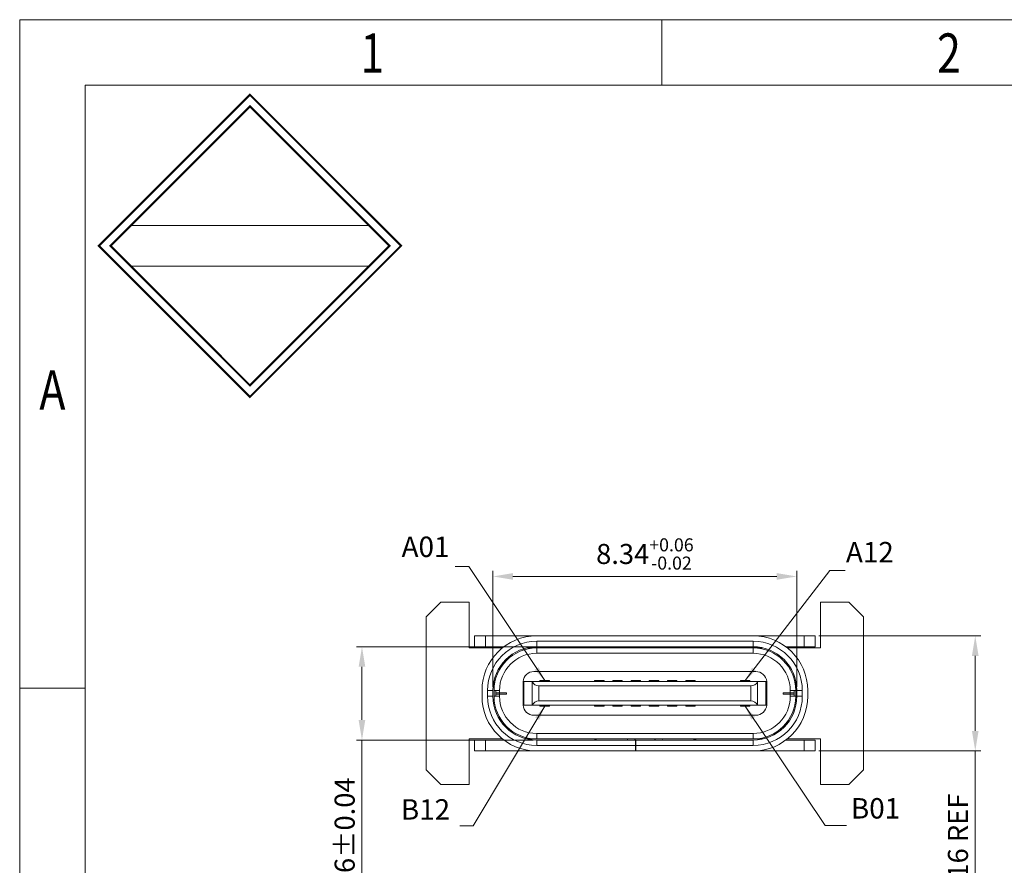
# Model space of a CAD drawing. Units: millimetres. Extents: x 2439 to 2640, y -198 to -129.
# Drawn here: x 2439 to 2466, y -152 to -129 of the extents above; entities that cross this region are included whole.
import ezdxf

# ---------------------------------------------------------------- set-up
doc = ezdxf.new("R2010")
doc.units = ezdxf.units.MM
doc.header["$LTSCALE"] = 16.335
doc.header["$PDMODE"] = 3
doc.header["$PDSIZE"] = 8
doc.layers.get('0').update_dxf_attribs({"linetype": 'CONTINUOUS', "lineweight": 13})
doc.layers.get('Defpoints').update_dxf_attribs({"linetype": 'CONTINUOUS'})
doc.layers.add('标注', color=3, linetype='CONTINUOUS', lineweight=9)
doc.styles.add('romans', font='romans.shx')
doc.styles.get("Standard").update_dxf_attribs({"font": 'romans.shx'})
doc.styles.add('TEXTSTYLE_1', font='gdt', dxfattribs={"width": 0.8})
doc.dimstyles.new('sd', dxfattribs={"dimtxt": 0.55, "dimasz": 0.5, "dimexe": 0.1, "dimexo": 0.1, "dimgap": 0.2, "dimtad": 1, "dimzin": 0, "dimdsep": 46, "dimtxsty": 'Standard', "dimcen": 0.09, "dimclrd": 3, "dimclre": 3, "dimclrt": 3, "dimadec": 0, "dimazin": 0, "dimtp": 0.02, "dimtm": 0.02, "dimtfac": 1, "dimtmove": 0, "dimatfit": 3, "dimfxl": 1, "dimtolj": 1, "dimtzin": 0, "dimlwd": 0, "dimlwe": 0, "dimarcsym": 0})

# ---------------------------------------------------------------- blocks, each defined once
blk = doc.blocks.new('成品图框')
for p, q in [((1169.354, 45.473), (1097.653, 45.473)), ((1097.653, -5.294), (1097.653, 45.473)), ((1110.476, 45.473), (1110.476, 44.164)), ((1168.045, 44.164), (1098.962, 44.164)), ((1098.962, -3.985), (1098.962, 44.164)), ((1099.87, 41.362), (1104.633, 41.362)), ((1099.87, 40.553), (1104.633, 40.553)), ((1098.962, 32.127), (1097.653, 32.127))]:
    blk.add_line(p, q)
at = {"const_width": 0.0394}
for points in [[(1099.234, 40.958), (1102.251, 43.975), (1105.269, 40.958), (1102.251, 37.94)], [(1099.466, 40.958), (1102.251, 43.743), (1105.037, 40.958), (1102.251, 38.172)]]:
    blk.add_lwpolyline(points, close=True, dxfattribs=at)
at = {"style": 'TEXTSTYLE_1', "width": 0.8}
for s, p in [('1', (1104.457, 44.413)), ('2', (1115.971, 44.413)), ('A', (1098.046, 37.688))]:
    blk.add_text(s, height=0.785, dxfattribs=at).set_placement(p)
blk = doc.blocks.new('*D205')
at = {"layer": 'Defpoints', "color": 0, "transparency": 16777216}
for p in [(2460.218, -143.813), (2451.878, -146.942), (2460.218, -146.942)]:
    blk.add_point(p, dxfattribs=at)
at = {"layer": '标注', "color": 3, "lineweight": 0, "transparency": 16777216}
for p, q in [((2451.878, -146.842), (2451.878, -143.663)), ((2460.218, -146.842), (2460.218, -143.663)), ((2452.428, -143.813), (2459.668, -143.813))]:
    blk.add_line(p, q, dxfattribs=at)
at = {"layer": '标注', "color": 3, "transparency": 16777216}
for points in [[(2452.428, -143.721), (2452.428, -143.904), (2451.878, -143.813)], [(2459.668, -143.721), (2459.668, -143.904), (2460.218, -143.813)]]:
    blk.add_solid(points, dxfattribs=at)
at = {"layer": '标注', "color": 3, "transparency": 16777216, "insert": (2456.048, -143.196), "char_height": 0.55, "attachment_point": 5}
blk.add_mtext('\\A1;8.34{\\H0.3575;\\S+0.06^ -0.02;}', dxfattribs=at)
blk = doc.blocks.new('*D206')
at = {"layer": 'Defpoints', "color": 0, "transparency": 16777216}
for p in [(2453.078, -145.742), (2448.283, -148.302), (2453.078, -148.302)]:
    blk.add_point(p, dxfattribs=at)
at = {"layer": '标注', "color": 3, "lineweight": 0, "transparency": 16777216}
for p, q in [((2452.978, -145.742), (2448.133, -145.742)), ((2448.283, -146.292), (2448.283, -147.752)), ((2452.978, -148.302), (2448.133, -148.302)), ((2448.283, -148.302), (2448.283, -153.469))]:
    blk.add_line(p, q, dxfattribs=at)
at = {"layer": '标注', "color": 3, "transparency": 16777216}
for points in [[(2448.191, -146.292), (2448.374, -146.292), (2448.283, -145.742)], [(2448.191, -147.752), (2448.374, -147.752), (2448.283, -148.302)]]:
    blk.add_solid(points, dxfattribs=at)
at = {"layer": '标注', "color": 3, "transparency": 16777216, "insert": (2447.808, -151.161), "char_height": 0.55, "attachment_point": 5, "rotation": 90}
blk.add_mtext('\\A1;2.56±0.04', dxfattribs=at)
blk = doc.blocks.new('*D204')
at = {"layer": 'Defpoints', "color": 0, "transparency": 16777216}
for p in [(2460.723, -145.442), (2460.723, -148.602), (2465.116, -148.602)]:
    blk.add_point(p, dxfattribs=at)
at = {"layer": '标注', "color": 3, "lineweight": 0, "transparency": 16777216}
for p, q in [((2460.823, -145.442), (2465.266, -145.442)), ((2465.116, -145.992), (2465.116, -148.052)), ((2460.823, -148.602), (2465.266, -148.602)), ((2465.116, -148.602), (2465.116, -153.35))]:
    blk.add_line(p, q, dxfattribs=at)
at = {"layer": '标注', "color": 3, "transparency": 16777216}
for points in [[(2465.024, -145.992), (2465.207, -145.992), (2465.116, -145.442)], [(2465.024, -148.052), (2465.207, -148.052), (2465.116, -148.602)]]:
    blk.add_solid(points, dxfattribs=at)
at = {"layer": '标注', "color": 3, "transparency": 16777216, "insert": (2464.641, -151.251), "char_height": 0.55, "attachment_point": 5, "rotation": 90}
blk.add_mtext('\\A1;3.16 REF', dxfattribs=at)

msp = doc.modelspace()

# ---------------------------------------------------------------- linework, layer by layer
at = {"color": 7, "linetype": 'Continuous'}
for p, q in [((2450.0482, -144.9225), (2450.4482, -144.5225)), ((2450.4482, -144.5225), (2451.2282, -144.5225)), ((2451.2282, -144.5225), (2451.2282, -145.7725)), ((2460.8682, -144.5225), (2461.6482, -144.5225)), ((2460.8682, -145.7725), (2460.8682, -144.5225)), ((2461.6482, -144.5225), (2462.0482, -144.9225)), ((2450.0482, -149.1225), (2450.0482, -144.9225)), ((2462.0482, -144.9225), (2462.0482, -149.1225)), ((2451.3732, -145.4425), (2451.3732, -145.7425)), ((2451.3732, -145.4425), (2460.7232, -145.4425)), ((2451.6732, -145.4425), (2451.6732, -145.7425)), ((2453.0782, -145.7425), (2453.0782, -145.5925)), ((2459.0182, -145.5925), (2453.0782, -145.5925)), ((2459.0182, -145.7425), (2459.0182, -145.5925)), ((2460.4232, -145.4425), (2460.4232, -145.7425)), ((2460.7232, -145.4425), (2460.7232, -145.7425)), ((2451.2282, -145.7725), (2452.1508, -145.7725)), ((2451.3732, -145.7425), (2452.1874, -145.7425)), ((2452.8119, -145.7725), (2459.2845, -145.7725)), ((2459.0182, -145.7425), (2453.0782, -145.7425)), ((2453.0782, -145.9225), (2453.0782, -145.7725)), ((2459.0182, -145.9225), (2453.0782, -145.9225)), ((2454.6634, -145.75), (2454.7429, -145.7725)), ((2455.5667, -145.7725), (2455.5752, -145.7425)), ((2455.7398, -145.7425), (2455.7798, -145.7538)), ((2455.7745, -145.7725), (2455.7798, -145.7538)), ((2456.3166, -145.7538), (2456.3566, -145.7425)), ((2456.3166, -145.7538), (2456.3219, -145.7725)), ((2456.5213, -145.7425), (2456.5298, -145.7725)), ((2457.3536, -145.7725), (2457.433, -145.75)), ((2459.0182, -145.9225), (2459.0182, -145.7725)), ((2459.9182, -145.7425), (2460.7232, -145.7425)), ((2459.9569, -145.7725), (2460.8682, -145.7725)), ((2459.0932, -146.4225), (2453.0032, -146.4225)), ((2452.7032, -146.6975), (2452.7032, -147.3475)), ((2452.7032, -146.6975), (2459.3932, -146.6975)), ((2452.7247, -147.3475), (2452.7247, -146.6975)), ((2452.9552, -147.3475), (2452.9552, -146.6975)), ((2453.4282, -146.6725), (2453.1682, -146.6725)), ((2453.1682, -146.6725), (2453.1682, -146.6975)), ((2453.4282, -146.6725), (2453.4282, -146.6975)), ((2454.9282, -146.6725), (2454.6682, -146.6725)), ((2454.6682, -146.6725), (2454.6682, -146.6975)), ((2454.9282, -146.6725), (2454.9282, -146.6975)), ((2455.4282, -146.6725), (2455.1682, -146.6725)), ((2455.1682, -146.6725), (2455.1682, -146.6975)), ((2455.4282, -146.6725), (2455.4282, -146.6975)), ((2455.9282, -146.6725), (2455.6682, -146.6725)), ((2455.6682, -146.6725), (2455.6682, -146.6975)), ((2455.9282, -146.6725), (2455.9282, -146.6975)), ((2456.4282, -146.6725), (2456.1682, -146.6725)), ((2456.1682, -146.6725), (2456.1682, -146.6975)), ((2456.4282, -146.6725), (2456.4282, -146.6975)), ((2456.9282, -146.6725), (2456.6682, -146.6725)), ((2456.6682, -146.6725), (2456.6682, -146.6975)), ((2456.9282, -146.6725), (2456.9282, -146.6975)), ((2457.4282, -146.6725), (2457.1682, -146.6725)), ((2457.1682, -146.6725), (2457.1682, -146.6975)), ((2457.4282, -146.6725), (2457.4282, -146.6975)), ((2458.9282, -146.6725), (2458.6682, -146.6725)), ((2458.6682, -146.6725), (2458.6682, -146.6975)), ((2458.9282, -146.6725), (2458.9282, -146.6975)), ((2459.1412, -147.3475), (2459.1412, -146.6975)), ((2459.3718, -147.3475), (2459.3718, -146.6975)), ((2459.3932, -146.6975), (2459.3932, -147.3475)), ((2451.5782, -147.1025), (2451.5782, -146.9425)), ((2451.7282, -146.9425), (2451.7282, -147.1025)), ((2451.8782, -146.9425), (2451.7282, -146.9425)), ((2451.8782, -146.9425), (2451.8782, -147.1025)), ((2451.9082, -146.9425), (2451.9082, -147.1025)), ((2452.0582, -146.9425), (2451.9082, -146.9425)), ((2451.9532, -147.0975), (2451.9532, -146.9475)), ((2452.2532, -147.0025), (2451.9532, -147.0025)), ((2452.0582, -146.9425), (2452.0582, -147.1025)), ((2452.2532, -147.0425), (2452.2532, -147.0025)), ((2453.1409, -146.8175), (2458.9555, -146.8175)), ((2453.1409, -146.8175), (2453.1409, -147.2275)), ((2458.9555, -147.2275), (2458.9555, -146.8175)), ((2459.8432, -147.0025), (2460.1432, -147.0025)), ((2459.8432, -147.0425), (2459.8432, -147.0025)), ((2460.0382, -146.9425), (2460.1882, -146.9425)), ((2460.0382, -147.1025), (2460.0382, -146.9425)), ((2460.1432, -147.0975), (2460.1432, -146.9475)), ((2460.1882, -147.1025), (2460.1882, -146.9425)), ((2460.2182, -146.9425), (2460.3682, -146.9425)), ((2460.2182, -147.1025), (2460.2182, -146.9425)), ((2460.3682, -147.1025), (2460.3682, -146.9425)), ((2460.5182, -146.9425), (2460.5182, -147.1025)), ((2451.8782, -147.1025), (2451.7282, -147.1025)), ((2452.0582, -147.1025), (2451.9082, -147.1025)), ((2451.9532, -147.0425), (2452.2532, -147.0425)), ((2453.1409, -147.2275), (2458.9555, -147.2275)), ((2460.1432, -147.0425), (2459.8432, -147.0425)), ((2460.0382, -147.1025), (2460.1882, -147.1025)), ((2460.2182, -147.1025), (2460.3682, -147.1025)), ((2452.7032, -147.3475), (2459.3932, -147.3475)), ((2453.1682, -147.3725), (2453.1682, -147.3475)), ((2453.1682, -147.3725), (2453.4282, -147.3725)), ((2453.4282, -147.3725), (2453.4282, -147.3475)), ((2454.6682, -147.3725), (2454.6682, -147.3475)), ((2454.6682, -147.3725), (2454.9282, -147.3725)), ((2454.9282, -147.3725), (2454.9282, -147.3475)), ((2455.1682, -147.3725), (2455.1682, -147.3475)), ((2455.1682, -147.3725), (2455.4282, -147.3725)), ((2455.4282, -147.3725), (2455.4282, -147.3475)), ((2455.6682, -147.3725), (2455.6682, -147.3475)), ((2455.6682, -147.3725), (2455.9282, -147.3725)), ((2455.9282, -147.3725), (2455.9282, -147.3475)), ((2456.1682, -147.3725), (2456.1682, -147.3475)), ((2456.1682, -147.3725), (2456.4282, -147.3725)), ((2456.4282, -147.3725), (2456.4282, -147.3475)), ((2456.6682, -147.3725), (2456.6682, -147.3475)), ((2456.6682, -147.3725), (2456.9282, -147.3725)), ((2456.9282, -147.3725), (2456.9282, -147.3475)), ((2457.1682, -147.3725), (2457.1682, -147.3475)), ((2457.1682, -147.3725), (2457.4282, -147.3725)), ((2457.4282, -147.3725), (2457.4282, -147.3475)), ((2458.6682, -147.3725), (2458.6682, -147.3475)), ((2458.6682, -147.3725), (2458.9282, -147.3725)), ((2458.9282, -147.3725), (2458.9282, -147.3475)), ((2453.0032, -147.6225), (2459.0932, -147.6225)), ((2451.2282, -148.2725), (2451.2282, -149.5225)), ((2452.1508, -148.2725), (2451.2282, -148.2725)), ((2451.3732, -148.3025), (2451.3732, -148.6025)), ((2451.3732, -148.3025), (2452.1874, -148.3025)), ((2451.6732, -148.3025), (2451.6732, -148.6025)), ((2452.8119, -148.2725), (2459.2845, -148.2725)), ((2453.0782, -148.1225), (2459.0182, -148.1225)), ((2453.0782, -148.1225), (2453.0782, -148.2725)), ((2453.0782, -148.3025), (2459.0182, -148.3025)), ((2453.0782, -148.3025), (2453.0782, -148.4525)), ((2454.7429, -148.2725), (2454.6634, -148.2949)), ((2455.5752, -148.3025), (2455.5667, -148.2725)), ((2455.7798, -148.2911), (2455.7431, -148.3015)), ((2455.7798, -148.2911), (2455.7745, -148.2725)), ((2455.7932, -148.3025), (2455.7932, -148.6025)), ((2455.8032, -148.6025), (2455.8032, -148.3025)), ((2456.3219, -148.2725), (2456.3166, -148.2911)), ((2456.3534, -148.3015), (2456.3166, -148.2911)), ((2456.5298, -148.2725), (2456.5213, -148.3025)), ((2457.433, -148.2949), (2457.3536, -148.2725)), ((2459.0182, -148.1225), (2459.0182, -148.2725)), ((2459.0182, -148.3025), (2459.0182, -148.4525)), ((2459.9091, -148.3025), (2460.7232, -148.3025)), ((2460.8682, -148.2725), (2459.9457, -148.2725)), ((2460.4232, -148.3025), (2460.4232, -148.6025)), ((2460.7232, -148.3025), (2460.7232, -148.6025)), ((2460.8682, -149.5225), (2460.8682, -148.2725)), ((2451.3732, -148.6025), (2460.7232, -148.6025)), ((2453.0782, -148.4525), (2455.7932, -148.4525)), ((2455.8032, -148.4525), (2459.0182, -148.4525)), ((2450.4482, -149.5225), (2450.0482, -149.1225)), ((2462.0482, -149.1225), (2461.6482, -149.5225)), ((2451.2282, -149.5225), (2450.4482, -149.5225)), ((2461.6482, -149.5225), (2460.8682, -149.5225))]:
    msp.add_line(p, q, dxfattribs=at)
for centre, radius, start, end in [((2453.0782, -146.9425), 1.5, 90, 180), ((2453.0782, -146.9425), 1.35, 90, 180), ((2459.0182, -146.9425), 1.5, 0, 90), ((2459.0182, -146.9425), 1.35, 0, 90), ((2453.0782, -146.9425), 1.2, 90, 180), ((2453.0782, -146.9425), 1.17, 90, 180), ((2453.0782, -146.9425), 1.02, 90, 180), ((2454.609, -145.9425), 0.2, 74.21833, 90), ((2459.0182, -146.9425), 1.2, 0, 90), ((2459.0182, -146.9425), 1.17, 0, 90), ((2459.0182, -146.9425), 1.02, 0, 90), ((2453.0032, -146.7225), 0.3, 90, 175.21981), ((2459.0932, -146.7225), 0.3, 4.78019, 90), ((2453.0782, -147.1025), 1.5, 180, 270), ((2453.0782, -147.1025), 1.35, 180, 270), ((2453.0782, -147.1025), 1.2, 180, 270), ((2453.0782, -147.1025), 1.17, 180, 270), ((2453.0782, -147.1025), 1.02, 180, 270), ((2459.0182, -147.1025), 1.5, 270, 0), ((2459.0182, -147.1025), 1.35, 270, 0), ((2459.0182, -147.1025), 1.2, 270, 0), ((2459.0182, -147.1025), 1.17, 270, 0), ((2459.0182, -147.1025), 1.02, 270, 0), ((2453.0032, -147.3225), 0.3, 184.78019, 270), ((2459.0932, -147.3225), 0.3, 270, 355.21981), ((2457.4874, -148.1025), 0.2, 254.21833, 270)]:
    msp.add_arc(centre, radius, start, end, dxfattribs=at)
for centre, major_axis, start_param, end_param in [((2453.1409, -146.6175), (0, 0.2), -4.3008721, -3.1415927), ((2458.9555, -146.6175), (0, 0.2), -3.1415927, -1.9823132), ((2453.1409, -147.4275), (0.2, 0), 1.5707366, 2.7300161), ((2458.9555, -147.4275), (0.2, 0), 0.4115168, 1.5707963)]:
    msp.add_ellipse(centre, major_axis=major_axis, ratio=1, start_param=start_param, end_param=end_param, dxfattribs=at)

# ---------------------------------------------------------------- block references
at = {"xscale": 1.374572407949404, "yscale": 1.374572407949404, "zscale": 1.374572407949404}
msp.add_blockref('成品图框', (930.0845, -191.039), dxfattribs=at)

# ---------------------------------------------------------------- texts
at = {"color": 2, "char_height": 0.56, "attachment_point": 1, "style": 'romans'}
for s, insert in [('\\A1;{\\C3;A01}', (2449.3707, -142.7197)), ('\\A1;{\\C3;A12}', (2461.5669, -142.8667)), ('\\A1;{\\C3;B01}', (2461.7036, -149.8964))]:
    msp.add_mtext(s, dxfattribs=dict(at, insert=insert))
at = {"layer": '标注', "color": 2, "insert": (2449.3516, -149.9264), "char_height": 0.56, "attachment_point": 1, "style": 'romans'}
msp.add_mtext('\\A1;{\\C3;B12}', dxfattribs=at)

# ---------------------------------------------------------------- dimensions: what is measured, and where the dimension line sits
at = {"layer": '标注', "color": 2}
dim = msp.add_linear_dim(base=(2460.2182, -143.8126), p1=(2451.8782, -146.9425), p2=(2460.2182, -146.9425), dimstyle='sd', override={"dimasz": 0.55, "dimexe": 0.15, "dimtol": 1, "dimtp": 0.06, "dimtm": 0.02, "dimtfac": 0.65, "dimfxl": 0.5, "dimtfillclr": 2, "dimarcsym": 1}, dxfattribs=at)
dim.commit()
dim.dimension.update_dxf_attribs({"geometry": '*D205', "text_midpoint": (2456.0482, -143.8126), "dimtype": 160})
dim = msp.add_linear_dim(base=(2465.1156, -148.6025), p1=(2460.7232, -145.4425), p2=(2460.7232, -148.6025), angle=90, text='<> REF', dimstyle='sd', override={"dimasz": 0.55, "dimexe": 0.15, "dimtp": 0.1, "dimtm": 0.1, "dimfxl": 0.5, "dimtfillclr": 2, "dimarcsym": 1}, dxfattribs=at)
dim.commit()
dim.dimension.update_dxf_attribs({"geometry": '*D204', "text_midpoint": (2465.1156, -151.2513), "dimtype": 160})
dim = msp.add_linear_dim(base=(2448.2827, -148.3025), p1=(2453.0782, -145.7425), p2=(2453.0782, -148.3025), angle=90, dimstyle='sd', override={"dimasz": 0.55, "dimexe": 0.15, "dimtol": 1, "dimtp": 0.04, "dimtm": 0.04, "dimfxl": 0.5, "dimtfillclr": 2, "dimarcsym": 1}, dxfattribs=at)
dim.commit()
dim.dimension.update_dxf_attribs({"geometry": '*D206', "text_midpoint": (2448.2827, -151.1608), "dimtype": 160})

# ---------------------------------------------------------------- leaders
for points in [[(2453.2982, -146.6719), (2451.2199, -143.5394), (2450.8451, -143.5394)], [(2458.7982, -146.6725), (2461.1253, -143.6469), (2461.5453, -143.6469)], [(2453.2982, -147.3725), (2451.3369, -150.6603), (2450.9689, -150.6603)], [(2458.7982, -147.3725), (2460.9963, -150.6456), (2461.5804, -150.6456)]]:
    msp.add_leader(points, dimstyle='sd', override={"dimtxt": 0.4, "dimasz": 0.4, "dimexe": 0.15, "dimtol": 1, "dimtp": 0.06, "dimtm": 0.02, "dimfxl": 0.5, "dimtfillclr": 2, "dimarcsym": 1}, dxfattribs=at)

doc.saveas('drawing.dxf')
